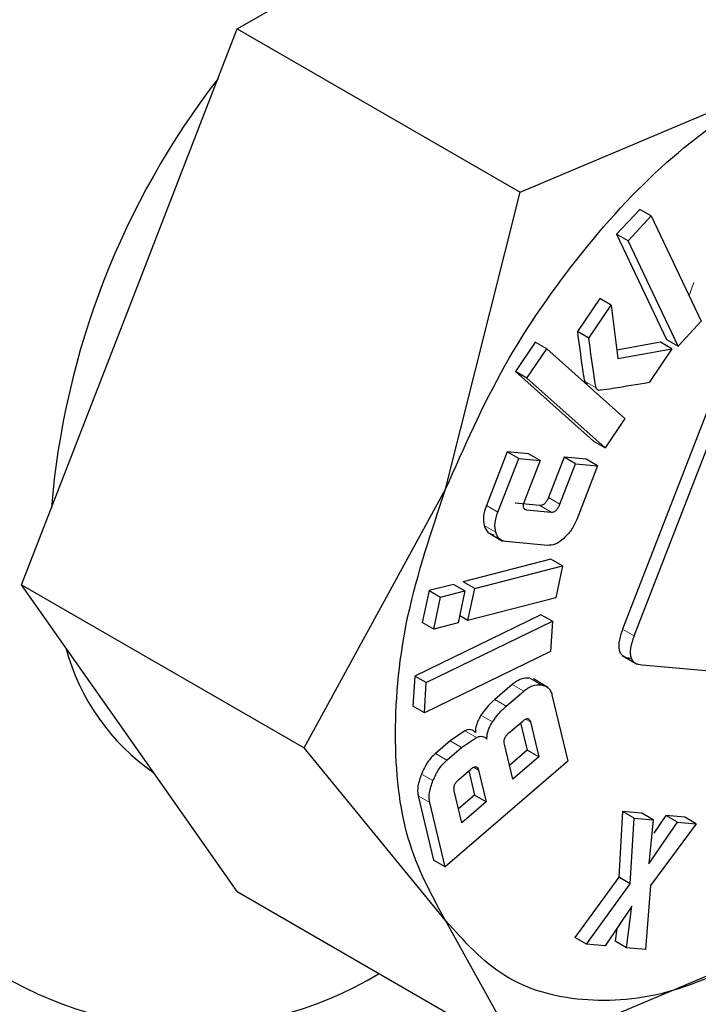
# Model space of a CAD drawing. Units: millimetres. Extents: x 0 to 210, y 0 to 297.
# Drawn here: x 181 to 182, y 96 to 97 of the extents above; entities that cross this region are included whole.
import ezdxf

# ---------------------------------------------------------------- set-up
doc = ezdxf.new("R2010")
doc.units = ezdxf.units.MM

msp = doc.modelspace()

# ---------------------------------------------------------------- linework, layer by layer
at = {"color": 7, "linetype": 'Continuous', "lineweight": 25}
for p, q in [((181.41852, 96.84389), (181.5512, 96.92048)), ((181.35218, 96.6729), (181.41852, 96.84389)), ((181.41852, 96.84389), (181.59244, 96.74349)), ((181.59244, 96.74349), (181.74565, 96.80823)), ((181.54663, 96.56065), (181.59244, 96.74349)), ((181.66604, 96.7329), (181.65178, 96.71757)), ((181.65885, 96.71349), (181.67311, 96.72881)), ((181.67311, 96.72881), (181.66604, 96.7329)), ((181.67311, 96.72881), (181.70389, 96.6641)), ((181.65178, 96.71757), (181.68256, 96.65285)), ((181.65885, 96.71349), (181.65178, 96.71757)), ((181.68963, 96.64877), (181.65885, 96.71349)), ((181.64142, 96.67807), (181.62768, 96.65767)), ((181.63476, 96.65359), (181.64849, 96.67399)), ((181.64849, 96.67399), (181.64142, 96.67807)), ((181.64849, 96.67399), (181.65268, 96.64105)), ((181.28584, 96.50192), (181.35218, 96.6729)), ((181.70389, 96.6641), (181.68963, 96.64877)), ((181.63476, 96.65359), (181.62768, 96.65767)), ((181.60182, 96.65121), (181.58962, 96.63308)), ((181.60889, 96.64713), (181.60182, 96.65121)), ((181.67876, 96.65124), (181.65201, 96.64631)), ((181.68583, 96.64715), (181.67876, 96.65124)), ((181.68256, 96.65285), (181.68963, 96.64877)), ((181.59669, 96.629), (181.60889, 96.64713)), ((181.60889, 96.64713), (181.65698, 96.60429)), ((181.65268, 96.64105), (181.68583, 96.64715)), ((181.68583, 96.64715), (181.67176, 96.62626)), ((181.58962, 96.63308), (181.6377, 96.59024)), ((181.59669, 96.629), (181.58962, 96.63308)), ((181.64477, 96.58616), (181.59669, 96.629)), ((181.71301, 96.62281), (181.65548, 96.47452)), ((181.66255, 96.47044), (181.72008, 96.61873)), ((181.65698, 96.60429), (181.64477, 96.58616)), ((181.6377, 96.59024), (181.64477, 96.58616)), ((181.58457, 96.58366), (181.57172, 96.55065)), ((181.59771, 96.58245), (181.58457, 96.58366)), ((181.59164, 96.57958), (181.58457, 96.58366)), ((181.57879, 96.54657), (181.59164, 96.57958)), ((181.59164, 96.57958), (181.60478, 96.57837)), ((181.60478, 96.57837), (181.59509, 96.55348)), ((181.60478, 96.57837), (181.59771, 96.58245)), ((181.61957, 96.58043), (181.60988, 96.55554)), ((181.63307, 96.57918), (181.61957, 96.58043)), ((181.62664, 96.57634), (181.61957, 96.58043)), ((181.64014, 96.57509), (181.63307, 96.57918)), ((181.61695, 96.55146), (181.62664, 96.57634)), ((181.62664, 96.57634), (181.64014, 96.57509)), ((181.64014, 96.57509), (181.62728, 96.54208)), ((181.45976, 96.40152), (181.54663, 96.56065)), ((181.60454, 96.55073), (181.58939, 96.55213)), ((181.59647, 96.54805), (181.61162, 96.54665)), ((181.57278, 96.53399), (181.58173, 96.52882)), ((181.60925, 96.52614), (181.58361, 96.52851)), ((181.61144, 96.5176), (181.55749, 96.50371)), ((181.61851, 96.51352), (181.61144, 96.5176)), ((181.56456, 96.49963), (181.61851, 96.51352)), ((181.61851, 96.51352), (181.61437, 96.49385)), ((181.28584, 96.50192), (181.45976, 96.40152)), ((181.35218, 96.40753), (181.28584, 96.50192)), ((181.53648, 96.49831), (181.53234, 96.47864)), ((181.55148, 96.50217), (181.53648, 96.49831)), ((181.53648, 96.49831), (181.54356, 96.49423)), ((181.54356, 96.49423), (181.55855, 96.49809)), ((181.55855, 96.49809), (181.55148, 96.50217)), ((181.55855, 96.49809), (181.55441, 96.47842)), ((181.56456, 96.49963), (181.55749, 96.50371)), ((181.56042, 96.47996), (181.56456, 96.49963)), ((181.53941, 96.47455), (181.54356, 96.49423)), ((181.61437, 96.49385), (181.56042, 96.47996)), ((181.60528, 96.48351), (181.52773, 96.44577)), ((181.56042, 96.47996), (181.55535, 96.48289)), ((181.61235, 96.47943), (181.60528, 96.48351)), ((181.53941, 96.47455), (181.53234, 96.47864)), ((181.5348, 96.44168), (181.61235, 96.47943)), ((181.55441, 96.47842), (181.53941, 96.47455)), ((181.61235, 96.47943), (181.61113, 96.46085)), ((181.61113, 96.46085), (181.53359, 96.42311)), ((181.65534, 96.45837), (181.6644, 96.45315)), ((181.66745, 96.45257), (181.71713, 96.44813)), ((181.52773, 96.44577), (181.52652, 96.42719)), ((181.5348, 96.44168), (181.52773, 96.44577)), ((181.60957, 96.4388), (181.60062, 96.44397)), ((181.53359, 96.42311), (181.5348, 96.44168)), ((181.58766, 96.44056), (181.57692, 96.43135)), ((181.58399, 96.42727), (181.59473, 96.43648)), ((181.61209, 96.43429), (181.62192, 96.39328)), ((181.53359, 96.42311), (181.52652, 96.42719)), ((181.58564, 96.41082), (181.59411, 96.41809)), ((181.59281, 96.41698), (181.59684, 96.40018)), ((181.59878, 96.41751), (181.60391, 96.39609)), ((181.41852, 96.31314), (181.35218, 96.40753)), ((181.55856, 96.41206), (181.54945, 96.40592)), ((181.55653, 96.40184), (181.56563, 96.40798)), ((181.54663, 96.29528), (181.45976, 96.40152)), ((181.54945, 96.40592), (181.54039, 96.39815)), ((181.54746, 96.39406), (181.55653, 96.40184)), ((181.58793, 96.38239), (181.5828, 96.4038)), ((181.59684, 96.40018), (181.58591, 96.3908)), ((181.60391, 96.39609), (181.58793, 96.38239)), ((181.60391, 96.39609), (181.59684, 96.40018)), ((181.62192, 96.39328), (181.54634, 96.32843)), ((181.55481, 96.3821), (181.5622, 96.38844)), ((181.56094, 96.38736), (181.56451, 96.37244)), ((181.56691, 96.38785), (181.57158, 96.36836)), ((181.52981, 96.37198), (181.53927, 96.33252)), ((181.55664, 96.35554), (181.55197, 96.37503)), ((181.56451, 96.37244), (181.55463, 96.36396)), ((181.57158, 96.36836), (181.56451, 96.37244)), ((181.54634, 96.32843), (181.53688, 96.3679)), ((181.57158, 96.36836), (181.55664, 96.35554)), ((181.65552, 96.36242), (181.6532, 96.32206)), ((181.66728, 96.36132), (181.65552, 96.36242)), ((181.66259, 96.35833), (181.65552, 96.36242)), ((181.67435, 96.35723), (181.66728, 96.36132)), ((181.68221, 96.35992), (181.67474, 96.34911)), ((181.69373, 96.35884), (181.68221, 96.35992)), ((181.68928, 96.35584), (181.68221, 96.35992)), ((181.7008, 96.35476), (181.69373, 96.35884)), ((181.66027, 96.31798), (181.66259, 96.35833)), ((181.66259, 96.35833), (181.67435, 96.35723)), ((181.67435, 96.35723), (181.67163, 96.33031)), ((181.67163, 96.33031), (181.68928, 96.35584)), ((181.7008, 96.35476), (181.67259, 96.31688)), ((181.68928, 96.35584), (181.7008, 96.35476)), ((181.54634, 96.32843), (181.53927, 96.33252)), ((181.6532, 96.32206), (181.62618, 96.28489)), ((181.63325, 96.28081), (181.66027, 96.31798)), ((181.66027, 96.31798), (181.6532, 96.32206)), ((181.67259, 96.31688), (181.66958, 96.27741)), ((181.41852, 96.31314), (181.59244, 96.21273)), ((181.6611, 96.30423), (181.6447, 96.27974)), ((181.65799, 96.2785), (181.6611, 96.30423)), ((181.59244, 96.21273), (181.54663, 96.29528)), ((181.65187, 96.29045), (181.65092, 96.28258)), ((181.63325, 96.28081), (181.62618, 96.28489)), ((181.6447, 96.27974), (181.63325, 96.28081)), ((181.65799, 96.2785), (181.65092, 96.28258)), ((181.74565, 96.27748), (181.59244, 96.21273)), ((181.66958, 96.27741), (181.65799, 96.2785))]:
    msp.add_line(p, q, dxfattribs=at)
at = {"color": 8, "linetype": 'Continuous', "lineweight": 18}
for p, q in [((181.6993, 96.68792), (181.69641, 96.67982)), ((181.63916, 96.62316), (181.63209, 96.62724)), ((181.61695, 96.55146), (181.60988, 96.55554)), ((181.57879, 96.54657), (181.57172, 96.55065)), ((181.59647, 96.54805), (181.59463, 96.54911)), ((181.61162, 96.54665), (181.60454, 96.55073)), ((181.57747, 96.53422), (181.5704, 96.5383)), ((181.66255, 96.47044), (181.65548, 96.47452)), ((181.60544, 96.44036), (181.59837, 96.44444)), ((181.59473, 96.43648), (181.58766, 96.44056)), ((181.58399, 96.42727), (181.57692, 96.43135)), ((181.57549, 96.41751), (181.56842, 96.42159)), ((181.59578, 96.41924), (181.59878, 96.41751)), ((181.56563, 96.40798), (181.55856, 96.41206)), ((181.55653, 96.40184), (181.54945, 96.40592)), ((181.54746, 96.39406), (181.54039, 96.39815)), ((181.56691, 96.38785), (181.56388, 96.3896)), ((181.53889, 96.3814), (181.53182, 96.38548)), ((181.53688, 96.3679), (181.52981, 96.37198))]:
    msp.add_line(p, q, dxfattribs=at)
at = {"color": 7, "linetype": 'Continuous', "lineweight": 25}
for centre, radius, start, end in [((181.80186, 96.50802), 0.49939, 142.31158, 175.27704), ((181.44526, 96.49861), 0.13686, 195.00444, 235.19733), ((181.38888, 96.45579), 0.22573, 232.54697, 301.20869)]:
    msp.add_arc(centre, radius, start, end, dxfattribs=at)
at = {"color": 8, "linetype": 'Continuous', "lineweight": 18}
for points, knots in [([(182.29079, 99.23781), (182.33681, 99.23469), (182.44063, 99.22764), (182.58954, 99.18585), (182.73735, 99.11784), (182.87048, 99.02415), (182.98684, 98.90718), (183.08573, 98.76884), (183.17387, 98.59613), (183.24424, 98.38528), (183.28874, 98.136), (183.30319, 97.8706), (183.28874, 97.58852), (183.24424, 97.28787), (183.17387, 96.99576), (183.08573, 96.7213), (182.98683, 96.46877), (182.87049, 96.21744), (182.73729, 95.97013), (182.58972, 95.73113), (182.43022, 95.5047), (182.26099, 95.29282), (182.06737, 95.07916), (181.84959, 94.8727), (181.61148, 94.6819), (181.45264, 94.58373), (181.37443, 94.5354)], [0, 0, 0, 0, 0.031075, 0.070095, 0.109112, 0.148133, 0.18715, 0.225358, 0.263562, 0.312434, 0.35997, 0.406075, 0.452183, 0.499719, 0.548588, 0.586796, 0.625, 0.66402, 0.703037, 0.742058, 0.781075, 0.819283, 0.857487, 0.906359, 0.953894, 1, 1, 1, 1]), ([(182.29079, 98.99763), (182.30355, 98.99657), (182.36836, 98.99115), (182.47566, 98.95811), (182.61004, 98.89741), (182.73063, 98.81222), (182.83613, 98.70625), (182.92579, 98.58082), (183.00569, 98.42427), (183.06948, 98.23312), (183.10982, 98.00715), (183.12292, 97.76655), (183.10982, 97.51083), (183.06949, 97.23828), (183.00569, 96.97347), (182.92579, 96.72466), (182.83613, 96.49574), (182.73066, 96.26789), (182.60992, 96.0437), (182.47614, 95.82703), (182.33155, 95.62177), (182.17813, 95.42969), (182.00261, 95.236), (181.80519, 95.04883), (181.58933, 94.87586), (181.44533, 94.78687), (181.37443, 94.74305)], [0, 0, 0, 0, 0.009772, 0.049646, 0.089525, 0.1294, 0.169278, 0.208322, 0.24737, 0.297314, 0.345895, 0.393017, 0.440135, 0.488716, 0.538663, 0.577707, 0.616755, 0.65663, 0.696508, 0.736383, 0.776262, 0.815306, 0.854354, 0.904297, 0.952879, 1, 1, 1, 1]), ([(181.37443, 94.5354), (181.29622, 94.49343), (181.13737, 94.4082), (180.89926, 94.32409), (180.68148, 94.27911), (180.48786, 94.26922), (180.31862, 94.28571), (180.15913, 94.32799), (180.01155, 94.3966), (179.87836, 94.49013), (179.76202, 94.60714), (179.66312, 94.74548), (179.57499, 94.91818), (179.50461, 95.12904), (179.46011, 95.37831), (179.44566, 95.64371), (179.46012, 95.9258), (179.50461, 96.22645), (179.57499, 96.51856), (179.66312, 96.79301), (179.76203, 97.04554), (179.87837, 97.29688), (180.01156, 97.54418), (180.15913, 97.78321), (180.31865, 98.00952), (180.48781, 98.22184), (180.68175, 98.43371), (180.83652, 98.58753), (180.9336, 98.66348), (180.94907, 98.67558)], [0, 0, 0, 0, 0.041783, 0.084862, 0.129149, 0.163774, 0.198395, 0.233757, 0.269115, 0.304477, 0.339835, 0.37446, 0.409081, 0.453371, 0.496449, 0.53823, 0.580014, 0.623093, 0.667379, 0.702004, 0.736626, 0.771987, 0.807345, 0.842707, 0.878065, 0.91269, 0.947312, 0.991601, 1, 1, 1, 1]), ([(181.37443, 94.74305), (181.30353, 94.70501), (181.15953, 94.62775), (180.94368, 94.55149), (180.74625, 94.51072), (180.57073, 94.50175), (180.41731, 94.5167), (180.27272, 94.55503), (180.13894, 94.61722), (180.0182, 94.70201), (179.91273, 94.80808), (179.82307, 94.93349), (179.74317, 95.09005), (179.67937, 95.2812), (179.63903, 95.50717), (179.62593, 95.74777), (179.63903, 96.00349), (179.67937, 96.27604), (179.74317, 96.54084), (179.82306, 96.78965), (179.91272, 97.01857), (180.01819, 97.24643), (180.13894, 97.47061), (180.27271, 97.68731), (180.41732, 97.89242), (180.57064, 98.08505), (180.74658, 98.27654), (180.87373, 98.40504), (180.94832, 98.46415), (180.94907, 98.46475)], [0, 0, 0, 0, 0.042117, 0.085539, 0.130184, 0.165083, 0.199985, 0.235626, 0.271272, 0.306913, 0.342558, 0.377457, 0.412359, 0.457001, 0.500424, 0.542543, 0.584659, 0.628083, 0.672727, 0.707626, 0.742528, 0.77817, 0.813815, 0.849456, 0.885101, 0.92, 0.954903, 0.999544, 1, 1, 1, 1])]:
    msp.add_open_spline(points, degree=3, knots=knots, dxfattribs=at)
at = {"color": 7, "linetype": 'Continuous', "lineweight": 25}
for points, knots in [([(181.54665, 96.56064), (181.558, 96.58639), (181.58069, 96.63787), (181.62961, 96.70797), (181.68546, 96.7682), (181.72559, 96.79487), (181.74566, 96.8082)], [0, 0, 0, 0, 0.2500018, 0.500001, 0.7499997, 1, 1, 1, 1]), ([(181.62768, 96.65767), (181.62866, 96.65037), (181.6299, 96.64106), (181.63137, 96.63128), (181.63183, 96.6284), (181.63202, 96.62754), (181.63209, 96.62724)], [0, 0, 0, 0, 0.713945, 0.910425, 0.968562, 1, 1, 1, 1]), ([(181.63916, 96.62316), (181.63909, 96.62346), (181.6389, 96.62432), (181.63844, 96.6272), (181.63697, 96.63698), (181.63573, 96.64629), (181.63476, 96.65359)], [0, 0, 0, 0, 0.031438, 0.089575, 0.286055, 1, 1, 1, 1]), ([(181.63209, 96.62724), (181.63229, 96.62681), (181.63269, 96.62593), (181.63355, 96.62573), (181.63399, 96.62562)], [0, 0, 0, 0, 0.490817, 1, 1, 1, 1]), ([(181.67176, 96.62626), (181.66439, 96.6251), (181.65444, 96.62353), (181.64412, 96.62168), (181.64134, 96.62155), (181.64106, 96.62154)], [0, 0, 0, 0, 0.71991, 0.971172, 1, 1, 1, 1]), ([(181.64106, 96.62154), (181.64062, 96.62164), (181.63976, 96.62185), (181.63936, 96.62273), (181.63916, 96.62316)], [0, 0, 0, 0, 0.509183, 1, 1, 1, 1]), ([(181.54665, 96.29529), (181.53793, 96.3112), (181.52049, 96.34301), (181.51355, 96.40886), (181.52049, 96.48271), (181.53793, 96.53467), (181.54665, 96.56064)], [0, 0, 0, 0, 0.2499983, 0.5000001, 0.7499997, 1, 1, 1, 1]), ([(181.59509, 96.55348), (181.59482, 96.55272), (181.59444, 96.55163), (181.59432, 96.55032), (181.5944, 96.54954), (181.59467, 96.54892), (181.59529, 96.54827), (181.59598, 96.54814), (181.59647, 96.54805)], [0, 0, 0, 0, 0.2756926, 0.3931713, 0.503513, 0.6133943, 0.7293369, 1, 1, 1, 1]), ([(181.60988, 96.55554), (181.60956, 96.55478), (181.60909, 96.5537), (181.60822, 96.55246), (181.60756, 96.55175), (181.60685, 96.55122), (181.6058, 96.55072), (181.60506, 96.55073), (181.60454, 96.55073)], [0, 0, 0, 0, 0.277015, 0.394804, 0.505302, 0.61502, 0.730602, 1, 1, 1, 1]), ([(181.57172, 96.55065), (181.57098, 96.54837), (181.56949, 96.54381), (181.57009, 96.54014), (181.5704, 96.5383)], [0, 0, 0, 0, 0.499887, 1, 1, 1, 1]), ([(181.57747, 96.53422), (181.57717, 96.53606), (181.57656, 96.53973), (181.57805, 96.54429), (181.57879, 96.54657)], [0, 0, 0, 0, 0.500113, 1, 1, 1, 1]), ([(181.61162, 96.54665), (181.61213, 96.54664), (181.61287, 96.54664), (181.61392, 96.54714), (181.61463, 96.54767), (181.61529, 96.54838), (181.61616, 96.54962), (181.61663, 96.5507), (181.61695, 96.55146)], [0, 0, 0, 0, 0.269398, 0.38498, 0.494698, 0.605196, 0.722985, 1, 1, 1, 1]), ([(181.62728, 96.54208), (181.62626, 96.53982), (181.62423, 96.53532), (181.62091, 96.532), (181.61927, 96.53034)], [0, 0, 0, 0, 0.5018189, 1, 1, 1, 1]), ([(181.5704, 96.5383), (181.57101, 96.53675), (181.57223, 96.53364), (181.57511, 96.53294), (181.57654, 96.53259)], [0, 0, 0, 0, 0.500239, 1, 1, 1, 1]), ([(181.58361, 96.52851), (181.58218, 96.52886), (181.5793, 96.52955), (181.57808, 96.53267), (181.57747, 96.53422)], [0, 0, 0, 0, 0.499761, 1, 1, 1, 1]), ([(181.61927, 96.53034), (181.61753, 96.529), (181.61405, 96.52632), (181.61085, 96.5262), (181.60925, 96.52614)], [0, 0, 0, 0, 0.49815, 1, 1, 1, 1]), ([(181.65548, 96.47452), (181.65461, 96.472), (181.65338, 96.4684), (181.65305, 96.4641), (181.65338, 96.46154), (181.65431, 96.45951), (181.65641, 96.45737), (181.65874, 96.45695), (181.66038, 96.45665)], [0, 0, 0, 0, 0.27254, 0.389242, 0.499513, 0.609856, 0.726732, 1, 1, 1, 1]), ([(181.66255, 96.47044), (181.66168, 96.46792), (181.66045, 96.46432), (181.66012, 96.46002), (181.66045, 96.45746), (181.66138, 96.45543), (181.66348, 96.45329), (181.66582, 96.45287), (181.66745, 96.45257)], [0, 0, 0, 0, 0.27254, 0.389242, 0.499513, 0.609856, 0.726732, 1, 1, 1, 1]), ([(181.59837, 96.44444), (181.59663, 96.44445), (181.59407, 96.44445), (181.59031, 96.44264), (181.58854, 96.44125), (181.58766, 96.44056)], [0, 0, 0, 0, 0.519069, 0.759306, 1, 1, 1, 1]), ([(181.59473, 96.43648), (181.59561, 96.43717), (181.59738, 96.43856), (181.60114, 96.44037), (181.6037, 96.44036), (181.60544, 96.44036)], [0, 0, 0, 0, 0.240694, 0.480931, 1, 1, 1, 1]), ([(181.60544, 96.44036), (181.60701, 96.43994), (181.60931, 96.43934), (181.6113, 96.4368), (181.61183, 96.43513), (181.61209, 96.43429)], [0, 0, 0, 0, 0.517775, 0.75843, 1, 1, 1, 1]), ([(181.57692, 96.43135), (181.57534, 96.4299), (181.57226, 96.42708), (181.56968, 96.42339), (181.56842, 96.42159)], [0, 0, 0, 0, 0.511154, 1, 1, 1, 1]), ([(181.57549, 96.41751), (181.57675, 96.41931), (181.57934, 96.423), (181.58241, 96.42582), (181.58399, 96.42727)], [0, 0, 0, 0, 0.488846, 1, 1, 1, 1]), ([(181.56842, 96.42159), (181.56787, 96.4207), (181.56682, 96.41896), (181.56571, 96.4162), (181.56503, 96.41349), (181.56498, 96.41184), (181.56495, 96.41099)], [0, 0, 0, 0, 0.2606855, 0.5054998, 0.7473954, 1, 1, 1, 1]), ([(181.59411, 96.41809), (181.59468, 96.41854), (181.59549, 96.41918), (181.59652, 96.41955), (181.59717, 96.41959), (181.59772, 96.4194), (181.59837, 96.41881), (181.59861, 96.41804), (181.59878, 96.41751)], [0, 0, 0, 0, 0.2732606, 0.3898205, 0.5000138, 0.6100673, 0.7267488, 1, 1, 1, 1]), ([(181.57202, 96.40691), (181.57205, 96.40775), (181.5721, 96.40941), (181.57278, 96.41212), (181.57389, 96.41487), (181.57495, 96.41661), (181.57549, 96.41751)], [0, 0, 0, 0, 0.2526046, 0.4945002, 0.7393145, 1, 1, 1, 1]), ([(181.56495, 96.41099), (181.56455, 96.41142), (181.56378, 96.41225), (181.56224, 96.41282), (181.56049, 96.41281), (181.55921, 96.41231), (181.55856, 96.41206)], [0, 0, 0, 0, 0.263628, 0.509174, 0.749868, 1, 1, 1, 1]), ([(181.56563, 96.40798), (181.56628, 96.40823), (181.56756, 96.40873), (181.56931, 96.40873), (181.57085, 96.40816), (181.57162, 96.40734), (181.57202, 96.40691)], [0, 0, 0, 0, 0.250132, 0.490826, 0.736372, 1, 1, 1, 1]), ([(181.5828, 96.4038), (181.5827, 96.40439), (181.58255, 96.40524), (181.58274, 96.40655), (181.58303, 96.40746), (181.58347, 96.40835), (181.5843, 96.40958), (181.58509, 96.41031), (181.58564, 96.41082)], [0, 0, 0, 0, 0.27313, 0.389888, 0.49995, 0.61019, 0.726821, 1, 1, 1, 1]), ([(181.54039, 96.39815), (181.53954, 96.39735), (181.53783, 96.39576), (181.53464, 96.3916), (181.53297, 96.38796), (181.53182, 96.38548)], [0, 0, 0, 0, 0.2399396, 0.480013, 1, 1, 1, 1]), ([(181.53889, 96.3814), (181.54004, 96.38388), (181.54171, 96.38752), (181.5449, 96.39167), (181.54661, 96.39327), (181.54746, 96.39406)], [0, 0, 0, 0, 0.519987, 0.7600604, 1, 1, 1, 1]), ([(181.5622, 96.38844), (181.56277, 96.38889), (181.56359, 96.38954), (181.56463, 96.38991), (181.56529, 96.38996), (181.56585, 96.38976), (181.5665, 96.38917), (181.56674, 96.38839), (181.56691, 96.38785)], [0, 0, 0, 0, 0.273119, 0.3899, 0.499951, 0.609999, 0.72678, 1, 1, 1, 1]), ([(181.53182, 96.38548), (181.53094, 96.38296), (181.52966, 96.37927), (181.52934, 96.37476), (181.52965, 96.37291), (181.52981, 96.37198)], [0, 0, 0, 0, 0.519999, 0.760037, 1, 1, 1, 1]), ([(181.53688, 96.3679), (181.53673, 96.36883), (181.53641, 96.37067), (181.53673, 96.37519), (181.53801, 96.37888), (181.53889, 96.3814)], [0, 0, 0, 0, 0.239963, 0.480001, 1, 1, 1, 1]), ([(181.55197, 96.37503), (181.55187, 96.37563), (181.55172, 96.37649), (181.55191, 96.3778), (181.55219, 96.37872), (181.55264, 96.37962), (181.55347, 96.38085), (181.55425, 96.38158), (181.55481, 96.3821)], [0, 0, 0, 0, 0.274488, 0.3915, 0.501773, 0.611774, 0.728076, 1, 1, 1, 1]), ([(181.74566, 96.27749), (181.72559, 96.26766), (181.68546, 96.248), (181.62961, 96.24374), (181.58069, 96.25736), (181.558, 96.28265), (181.54665, 96.29529)], [0, 0, 0, 0, 0.25, 0.499998, 0.749997, 1, 1, 1, 1])]:
    msp.add_open_spline(points, degree=3, knots=knots, dxfattribs=at)

doc.saveas('drawing.dxf')
